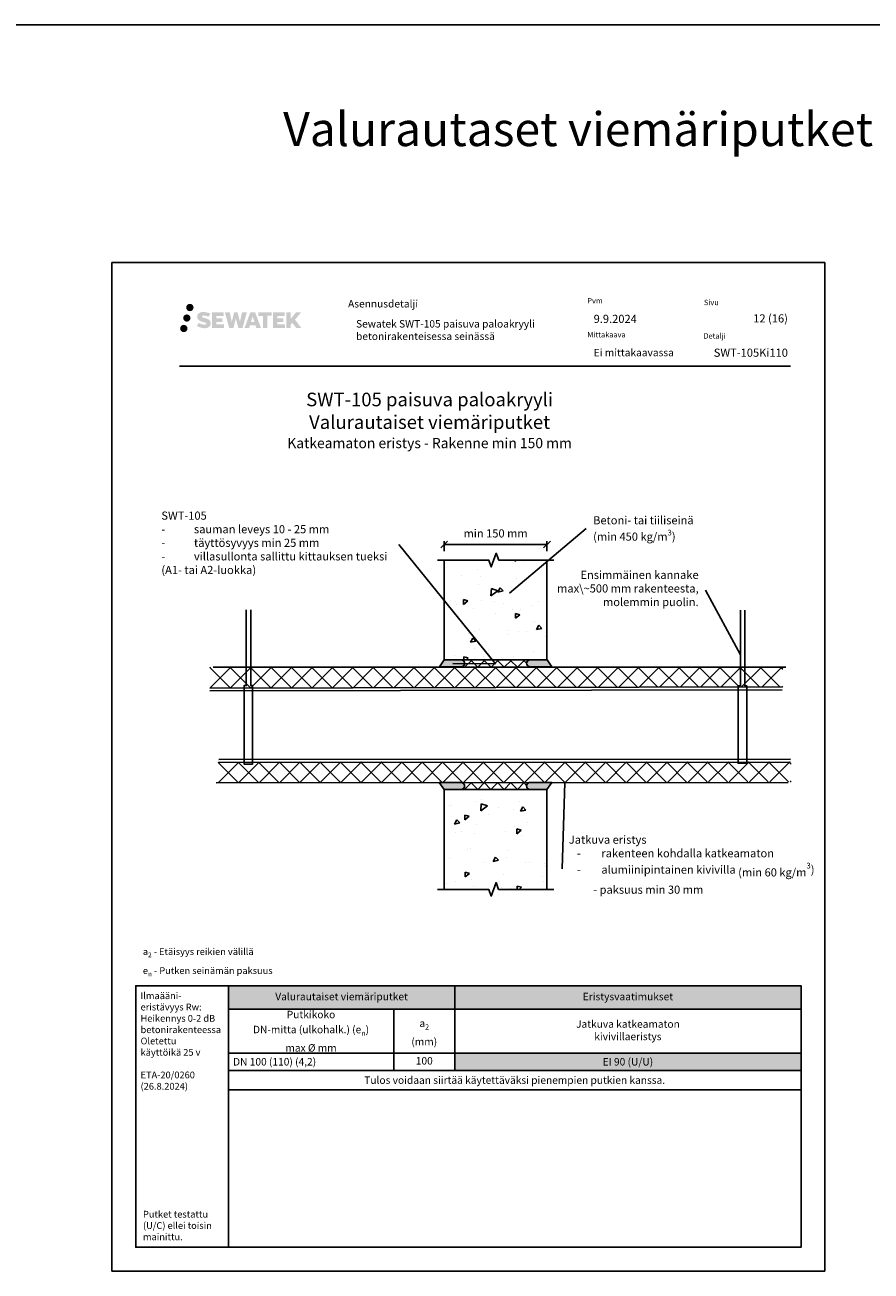
# Model space of a CAD drawing. Units: millimetres. Extents: x -1590 to 10747, y -417 to 5901.
# Drawn here: x 6610 to 7857, y 1982 to 3817 of the extents above; entities that cross this region are included whole.
import ezdxf
from ezdxf import colors
from ezdxf.entities.mleader import LeaderData, LeaderLine
from ezdxf.math import Vec2, Vec3

# ---------------------------------------------------------------- set-up
doc = ezdxf.new("R2010")
doc.units = ezdxf.units.MM
doc.header["$LTSCALE"] = 5
doc.header["$MEASUREMENT"] = 0
doc.header["$PDMODE"] = 34
doc.linetypes.add('DASHDOT', pattern=[9, 5, -2, 0, -2])
doc.layers.get('Defpoints').update_dxf_attribs({"color": 253})
doc.layers.add('Sewatek', color=7, linetype='Continuous')
doc.styles.add('_Mittaviivat', font='verdana.ttf', dxfattribs={"height": 12})
doc.styles.add('_Otsikko', font='verdana.ttf', dxfattribs={"height": 16})
doc.styles.add('_Taulukon data', font='verdana.ttf', dxfattribs={"height": 11})
doc.styles.add('_Taulukon header', font='verdana.ttf', dxfattribs={"height": 11})
doc.styles.add('_Taulukon title', font='verdana.ttf', dxfattribs={"height": 11})
doc.styles.add('_Teksti 10', font='verdana.ttf', dxfattribs={"height": 10})
doc.styles.add('_Teksti 11', font='verdana.ttf', dxfattribs={"height": 11})
doc.styles.add('_Teksti 12', font='verdana.ttf', dxfattribs={"height": 12})
doc.styles.add('_Teksti 8', font='verdana.ttf', dxfattribs={"height": 8})
doc.styles.add('_Teksti leaderit', font='verdana.ttf', dxfattribs={"height": 11})
doc.styles.add('MtXpl_Calibri', font='txt', dxfattribs={"height": 0.2})
doc.styles.add('Teksti 50', font='simplex.shx', dxfattribs={"width": 0.8, "height": 50})
doc.dimstyles.new('Mitta 2', dxfattribs={"dimtxt": 9, "dimasz": 10, "dimexe": 5, "dimexo": 0, "dimgap": 10, "dimtad": 1, "dimtih": 1, "dimtoh": 1, "dimdec": 0, "dimzin": 0, "dimdsep": 46, "dimtxsty": '_Mittaviivat', "dimblk": 'OBLIQUE', "dimcen": 0, "dimclrd": 256, "dimclre": 256, "dimclrt": 256, "dimadec": 0, "dimazin": 0, "dimtfac": 1, "dimtdec": 4, "dimtofl": 0, "dimtmove": 0, "dimatfit": 3, "dimldrblk": 'OBLIQUE', "dimfxl": 10, "dimfxlon": 1, "dimtvp": 1, "dimtolj": 1, "dimtzin": 0, "dimlwd": -1, "dimlwe": -1, "dimarcsym": 0})

# ---------------------------------------------------------------- blocks, each defined once
blk = doc.blocks.new('_None')
blk = doc.blocks.new('*T596')
at = {"layer": 'Sewatek', "color": 0, "lineweight": -2}
for p, q in [((0, 0), (843.6181694009452, 0)), ((0, 0), (0, -153.1426666666667)), ((333.6181691428001, 0), (333.6181691428001, -124.6006666666667)), ((843.6181694009452, 0), (843.6181694009452, -153.1426666666667)), ((0, -34.542), (843.6181694009452, -34.542)), ((243.6181691428001, -34.542), (243.6181691428001, -124.6006666666667)), ((0, -99.17866666666667), (843.6181694009452, -99.17866666666667)), ((0, -124.6006666666667), (843.6181694009452, -124.6006666666667)), ((0, -153.1426666666667), (843.6181694009452, -153.1426666666667))]:
    blk.add_line(p, q, dxfattribs=at)
at = {"layer": 'Sewatek', "color": 254, "true_color": 0xdddddd}
for points in [[(0, 0), (333.6181691428001, 0), (0, -34.542), (333.6181691428001, -34.542)], [(333.6181691428001, 0), (843.6181694009452, 0), (333.6181691428001, -34.542), (843.6181694009452, -34.542)]]:
    blk.add_solid(points, dxfattribs=at)
at = {"layer": 'Sewatek', "color": 254, "true_color": 0xd7ebd2}
blk.add_solid([(333.6181691428001, -99.17866666666667), (843.6181694009452, -99.17866666666667), (333.6181691428001, -124.6006666666667), (843.6181694009452, -124.6006666666667)], dxfattribs=at)
at = {"layer": 'Sewatek', "color": 0, "char_height": 11, "attachment_point": 5}
for s, insert, width, style in [('Valurautaiset viemäriputket', (166.8090845714, -17.271), 319.6181691428001, '_Taulukon title'), ('\\A1;Putkikoko \\P{\\C256;DN-mitta (ulkohalk.)} (e{\\H0.7x;\\S^ n;}){\\C256;\\P}max %%C mm', (121.8090845714, -66.86033333333333), 229.6181691428001, '_Taulukon header'), ('\\A1;a{\\H0.7x;\\S^ 2;} \\P(mm)', (288.6181691428001, -66.86033333333333), 76, '_Taulukon header'), ('Jatkuva katkeamaton \\Pkivivillaeristys', (588.6181692718726, -66.86033333333333), 496.0000002581452, '_Taulukon header')]:
    blk.add_mtext(s, dxfattribs=dict(at, insert=insert, width=width, style=style))
at = {"layer": 'Sewatek', "char_height": 11}
for s, insert, width, attachment_point, style in [('Eristysvaatimukset', (588.6181692718726, -17.271), 496.0000002581452, 5, '_Taulukon title'), ('\\A1;DN 100 (110) (4,2)', (7, -111.8896666666667), 229.6181691428001, 4, '_Taulukon header'), ('100', (288.6181691428001, -111.8896666666667), 76, 5, '_Taulukon data'), ('{\\C256;EI 90 (U/U)}', (588.6181692718726, -111.8896666666667), 496.0000002581452, 5, '_Taulukon data'), ('{\\fVerdana|b0|i1|c0|p34;Tulos voidaan siirtää käytettäväksi pienempien putkien kanssa.}', (421.8090847004726, -138.8716666666667), 829.6181694009452, 5, '_Taulukon data')]:
    blk.add_mtext(s, dxfattribs=dict(at, insert=insert, width=width, attachment_point=attachment_point, style=style))
blk = doc.blocks.new('_Oblique')
at = {"color": 0, "linetype": 'ByBlock', "lineweight": -2}
blk.add_line((-0.5, -0.5), (0.5, 0.5), dxfattribs=at)
blk = doc.blocks.new('*D585')
at = {"layer": 'Defpoints', "color": 0}
for p in [(7379.32314514378, 3052.372088960828), (7227.946868207123, 3029.335002571397), (7379.32314514378, 3029.335002571397)]:
    blk.add_point(p, dxfattribs=at)
at = {"layer": 'Sewatek'}
for p, q in [((7227.946868207123, 3042.372088960828), (7227.946868207123, 3057.372088960828)), ((7227.946868207123, 3052.372088960828), (7379.32314514378, 3052.372088960828)), ((7379.32314514378, 3042.372088960828), (7379.32314514378, 3057.372088960828))]:
    blk.add_line(p, q, dxfattribs=at)
at = {"layer": 'Sewatek', "xscale": 10, "yscale": 10, "zscale": 10, "rotation": 180}
blk.add_blockref('_Oblique', (7227.946868207123, 3052.372088960828), dxfattribs=at)
at = {"layer": 'Sewatek', "xscale": 10, "yscale": 10, "zscale": 10}
blk.add_blockref('_Oblique', (7379.32314514378, 3052.372088960828), dxfattribs=at)
at = {"layer": 'Sewatek', "insert": (7303.635006675451, 3068.624088960828), "char_height": 12, "attachment_point": 5, "style": '_Mittaviivat'}
blk.add_mtext('\\A1;min 150 mm', dxfattribs=at)

msp = doc.modelspace()

# ---------------------------------------------------------------- hatches: boundary and pattern name
at = {"layer": 'Sewatek', "ltscale": 0.5, "true_color": 0x002d72, "transparency": 33554687}
h = msp.add_hatch(color=166, dxfattribs=at)
h.dxf.hatch_style = 1
h.paths.add_polyline_path([(6847.870603458171, 3401.237147921542, 1), (6858.70713388168, 3401.237147921542, 1)])
at = {"layer": 'Sewatek', "ltscale": 0.5, "true_color": 0xda1884, "transparency": 33554687}
h = msp.add_hatch(color=222, dxfattribs=at)
h.dxf.hatch_style = 1
h.paths.add_polyline_path([(6854.133195590852, 3385.773593783046, 1), (6843.485364463941, 3385.773593783046, 1)])
at = {"layer": 'Sewatek', "ltscale": 0.5, "true_color": 0x002d72, "transparency": 33554687}
h = msp.add_hatch(color=166, dxfattribs=at)
h.dxf.hatch_style = 1
h.paths.add_polyline_path([(6883.587874528981, 3380.372502069285), (6882.662323231769, 3381.874809968964), (6881.77505132921, 3382.736487489723), (6880.938968190252, 3383.512850404461), (6879.85099265327, 3384.110735163422), (6878.806490709443, 3384.573055695933), (6877.573635956071, 3385.052499211137), (6875.045571395573, 3385.74492523417), (6873.08177075731, 3386.297244163683), (6871.461635230744, 3386.960026879095), (6871.019780087137, 3387.414155776691), (6870.835673777294, 3388.346961079869), (6871.142517627026, 3388.837911239434), (6871.977132898289, 3389.365682660968), (6873.732279718738, 3389.593974485166), (6876.183102915285, 3389.185503952403), (6878.602505301622, 3388.431404507317), (6880.613437155203, 3387.677305062223), (6883.379502351532, 3392.26734149446), (6881.675657527758, 3392.974870277207), (6880.765977664229, 3393.306975624217), (6879.446843674438, 3393.709198517527), (6877.718656737023, 3394.1303413843), (6875.292146180399, 3394.548039480947), (6873.775906701863, 3394.686265799961), (6872.185027199906, 3394.686265799961), (6870.225854268645, 3394.428856217755), (6868.473753045746, 3393.932341734739), (6867.176408751406, 3393.211594904556), (6866.135329996705, 3392.410765093236), (6865.382549974063, 3391.690018263054), (6864.847339394566, 3390.849851691402), (6864.46314937776, 3390.104524895718), (6864.100864529262, 3388.686888532027), (6864.100864529262, 3386.95422186528), (6864.289882711093, 3386.05638550161), (6864.588995380722, 3385.025230281497), (6865.369732773021, 3383.793400173645), (6866.237218764465, 3382.960613621863), (6867.295551674026, 3382.05842819076), (6868.104778894138, 3381.580578287585), (6869.430540973652, 3381.019219569234), (6871.807357674748, 3380.183153392964), (6874.327500006051, 3379.526244254472), (6875.8801943334, 3379.036548351231), (6876.529135331264, 3378.672631199055), (6876.976874231085, 3378.328822038084), (6877.301270572261, 3377.757680183853), (6877.301270572261, 3377.230921537752), (6877.183905049351, 3376.947396006834), (6876.864522964976, 3376.580698058106), (6876.154784999711, 3376.202171143299), (6875.208467712677, 3376.001078719803), (6873.919110409097, 3376.001078719803), (6872.558779308987, 3376.273144939822), (6870.879066124515, 3376.69898771899), (6869.152037075686, 3377.325922921644), (6867.732561145138, 3377.881884327775), (6866.466861773735, 3378.579793326962), (6863.61002073065, 3374.129282052401), (6864.752566370322, 3373.454141447144), (6866.175555030633, 3372.830934734595), (6867.837439597428, 3372.197341243505), (6869.640272749035, 3371.679668355662), (6871.195956244474, 3371.27315809555), (6873.001799899977, 3370.981304575465), (6874.27865905034, 3370.789775702915), (6875.519036510683, 3370.789775702915), (6876.806294401959, 3370.903988492051), (6878.872893213109, 3371.351004422419), (6880.120438523705, 3371.829860198204), (6881.065548607497, 3372.371723312905), (6881.821636674518, 3373.001796702096), (6882.363499789233, 3373.581464220153), (6882.968370242845, 3374.400559626096), (6883.532549044819, 3375.326817914078), (6883.886632143433, 3376.787410695846), (6883.886632143433, 3378.701672447716)])
h.paths.add_polyline_path([(6901.125990160284, 3385.404795582463), (6892.224745410474, 3385.404795582463), (6892.224745410474, 3388.974500379749), (6903.232679972267, 3388.974500379749), (6903.232679972267, 3394.356417553989), (6885.870837886639, 3394.356417553989), (6885.870837886639, 3371.237402856825), (6903.394989684713, 3371.237402856825), (6903.394989684713, 3376.482904654842), (6892.221230533114, 3376.482904654842), (6892.221230533114, 3380.143111954798), (6901.125990160284, 3380.143111954798)])
h.paths.add_polyline_path([(6911.951890247949, 3394.382609029593), (6904.767243934065, 3394.382609029593), (6911.2064004652, 3371.22189805189), (6917.416276979671, 3371.22189805189), (6920.959229244855, 3385.03699464286), (6924.67457422796, 3371.2344703814), (6930.793601837382, 3371.2344703814), (6937.278234039239, 3394.298285683477), (6930.066992641032, 3394.298285683477), (6927.028568309031, 3380.31132631139), (6923.509066929772, 3394.364560588039), (6918.545130076143, 3394.364560588039), (6914.945229601937, 3380.132596042904)])
h.paths.add_polyline_path([(6949.354269005094, 3394.373787766543), (6942.320607539104, 3394.375885756175), (6933.793558380854, 3371.222723993227), (6940.650772524266, 3371.222723993227), (6941.788004602104, 3375.075260625237), (6949.778530077599, 3375.075260625237), (6950.987694502788, 3371.199452714985), (6957.978492320377, 3371.199452714985)])
h.paths.add_polyline_path([(6943.26246376553, 3379.96304944642), (6945.781309217557, 3388.345494370946), (6948.357684411068, 3379.96304944642)], flags=16)
h.paths.add_polyline_path([(7008.112959122162, 3383.442602156343), (7017.304245540638, 3394.36088425277), (7009.793787323286, 3394.36088425277), (7001.736012271792, 3384.526027471411), (7001.736012271792, 3394.360400718777), (6995.428056772967, 3394.360400718777), (6995.428056772967, 3371.179956918406), (7001.72906342736, 3371.179956918406), (7001.72906342736, 3376.091895148793), (7004.051113069964, 3378.771823443107), (7009.935548522311, 3371.128568452916), (7017.524086623906, 3371.128568452916)])
h.paths.add_polyline_path([(6991.045331933894, 3385.331776212022), (6982.092547837832, 3385.331776212022), (6982.092547837832, 3389.013633218716), (6993.131234883346, 3389.013633218716), (6993.131234883346, 3394.361935190349), (6975.708744822157, 3394.361935190349), (6975.708744822157, 3371.174365358909), (6993.272941369763, 3371.174365358909), (6993.272941369763, 3376.522476792457), (6982.091429258087, 3376.522476792457), (6982.091429258087, 3380.1080355746), (6991.045331933894, 3380.1080355746)])
h.paths.add_polyline_path([(6967.303988365056, 3389.049558706478), (6973.811131223084, 3389.049558706478), (6973.811131223084, 3394.365343776151), (6954.344388305764, 3394.365343776151), (6954.344388305764, 3388.99267739368), (6960.949091772956, 3388.99267739368), (6960.949091772956, 3371.22553152103), (6967.303988365056, 3371.22553152103)])
at = {"layer": 'Sewatek', "ltscale": 0.5, "true_color": 0x05c3de, "transparency": 33554687}
h = msp.add_hatch(color=132, dxfattribs=at)
h.dxf.hatch_style = 1
h.paths.add_polyline_path([(6849.735995703881, 3370.409461933754, 1), (6838.930809283975, 3370.409461933754, 1)])
at = {"layer": 'Sewatek'}
h = msp.add_hatch(dxfattribs=at)
h.set_pattern_fill('AR-CONC', color=256, scale=10.99999999999999, angle=170, style=0)
h.set_pattern_definition([(219.9999999999999, (3427.180485780147, 14995.39196585268), (-76.5013254354511, 20.49846839376586), [8.249999999999954, -90.74999999999963]), (165.0000000000001, (3427.180485780147, 14995.39196585268), (0.6629255391504625, -84.13444173786529), [6.6, -72.6]), (270.4514444600001, (3420.805375411775, 14997.10017147225), (-75.83839950339602, -63.63597254786337), [7.01142112, -77.12563232]), (216.1842, (3423.360225871475, 14973.72619528641), (-112.4513956832169, 38.31621015199722), [12.375, -136.125]), (266.63563549, (3413.989280399772, 14976.91921581713), (-119.8577875441558, -87.67189274747464), [10.51713762, -115.6885136]), (161.1841639900001, (3423.360225871475, 14973.72619528641), (-119.8577874674131, -87.6718927046486), [9.899999999999945, -108.9000001099996]), (190.9999999999999, (3413.482405565508, 14981.05276788232), (-56.97171217051666, 55.01694295606415), [8.249999999999996, -90.74999999999997]), (136.0000000000001, (3413.482405565508, 14981.05276788232), (-40.209379007665, -73.90703347199545), [6.6, -72.6]), (241.45144474, (3408.734762917569, 14985.63751309804), (-97.1810903562023, -18.89009048492786), [7.011420900000001, -77.12563232]), (207.4999999999999, (3427.180485780147, 14995.39196585268), (-7.67596839529336, -35.8297402613312), [0, -71.71999999999998, 0, -73.69999999999999, 0, -72.87499999999999]), (177.5, (3427.180485780147, 14995.39196585268), (-36.03179745805524, -37.70119825604596), [0, -42.02, 0, -70.07000000000001, 0, -27.775]), (137.5, (3451.337819961536, 14991.13237605451), (-57.39754476502932, 12.64004563704004), [0, -27.5, 0, -85.8, 0, -113.85]), (127.5, (3462.170705244671, 14989.22224610017), (-65.08802396527855, 0.2953558113931205), [0, -35.75, 0, -56.98, 0, -80.85])])
h.paths.add_polyline_path([(7379.370176118916, 3029.33500257105), (7227.993899209248, 3028.46925394712), (7227.948258841162, 2881.940051238786), (7379.324535750831, 2882.805799862716)])
h = msp.add_hatch(color=256, dxfattribs=at)
h.dxf.hatch_style = 1
edge = h.paths.add_edge_path()
edge.add_line((7253.988178875815, 2882.373058180652), (7227.985366878806, 2882.373055960335))
edge.add_line((7227.985366878806, 2882.373055960328), (7220.832691369979, 2872.373058180652))
edge.add_line((7220.832691369979, 2872.373058180652), (7253.988178875815, 2872.373058180652))
edge.add_arc((7252.867821279681, 2877.373058180652), 5.123982937442901, 282.6297387841943, 437.3702612158032)
h = msp.add_hatch(dxfattribs=at)
h.set_pattern_fill('ANSI37', color=256, scale=110)
h.set_pattern_definition([(45, (7257.991804217128, 2871.716145476525), (-9.72271824131503, 9.72271824131503), []), (135, (7257.991804217128, 2871.716145476525), (-9.722718241315029, -9.722718241315027), [])])
h.paths.add_polyline_path([(7257.991804217128, 2881.716144671072), (7349.327528383429, 2881.716144671072), (7349.327528383429, 2871.716145476525), (7257.991804217128, 2871.716145476525)])
h = msp.add_hatch(color=256, dxfattribs=at)
h.dxf.hatch_style = 1
edge = h.paths.add_edge_path()
edge.add_line((7353.331153724742, 2882.373058180652), (7379.33396572175, 2882.373055960335))
edge.add_line((7379.33396572175, 2882.373055960328), (7386.486641230577, 2872.373058180652))
edge.add_line((7386.486641230577, 2872.373058180652), (7353.331153724742, 2872.373058180652))
edge.add_arc((7354.451511320875, 2877.373058180652), 5.123982937442901, 102.62973878419677, 257.3702612158057, ccw=False)
h = msp.add_hatch(dxfattribs=at)
h.set_pattern_fill('ANSI37', color=256, scale=170)
h.set_pattern_definition([(45, (6882.817221822444, 2840.910892514981), (-15.02601910021414, 15.02601910021414), []), (135, (6882.817221822444, 2840.910892514981), (-15.02601910021414, -15.02601910021413), [])])
h.paths.add_polyline_path([(7726.548283582388, 2842.401335111525), (7726.548283582388, 2871.819589833363), (6882.577179351116, 2871.609348421025), (6882.577179351116, 2841.025595045045)])
h = msp.add_hatch(dxfattribs=at)
h.set_pattern_fill('ANSI37', color=256, scale=170)
h.set_pattern_definition([(45, (6894.930229838788, 2701.429655695352), (-15.02601910021414, 15.02601910021414), []), (135, (6894.930229838788, 2701.429655695352), (-15.02601910021414, -15.02601910021413), [])])
h.paths.add_polyline_path([(7738.901334070059, 2702.805395761832), (7738.901334070059, 2732.223650483671), (6894.930229838788, 2732.013409071333), (6894.930229838788, 2701.429655695352)])
h = msp.add_hatch(color=256, dxfattribs=at)
h.dxf.hatch_style = 1
edge = h.paths.add_edge_path()
edge.add_line((7253.885498115021, 2691.732151181788), (7227.882686118012, 2691.732153402105))
edge.add_line((7227.882686118012, 2691.732153402112), (7220.730010609185, 2701.732151181788))
edge.add_line((7220.730010609185, 2701.732151181788), (7253.885498115021, 2701.732151181788))
edge.add_arc((7252.765140518887, 2696.732151181788), 5.123982937442901, -77.37026121580323, 77.37026121580573, ccw=False)
h = msp.add_hatch(dxfattribs=at)
h.set_pattern_fill('ANSI37', color=256, scale=110)
h.set_pattern_definition([(45, (7257.889123456333, 2691.732231230875), (-9.72271824131503, 9.72271824131503), []), (135, (7257.889123456333, 2691.732231230875), (-9.722718241315029, -9.722718241315027), [])])
h.paths.add_polyline_path([(7257.889123456333, 2701.732230425423), (7349.224847622635, 2701.732230425423), (7349.224847622635, 2691.732231230875), (7257.889123456333, 2691.732231230875)])
h = msp.add_hatch(color=256, dxfattribs=at)
h.dxf.hatch_style = 1
edge = h.paths.add_edge_path()
edge.add_line((7353.228472963948, 2691.732151181788), (7379.231284960956, 2691.732153402105))
edge.add_line((7379.231284960956, 2691.732153402112), (7386.383960469783, 2701.732151181788))
edge.add_line((7386.383960469783, 2701.732151181788), (7353.228472963948, 2701.732151181788))
edge.add_arc((7354.348830560081, 2696.732151181788), 5.123982937442901, 102.6297387841943, 257.3702612158032)
h = msp.add_hatch(dxfattribs=at)
h.set_pattern_fill('AR-CONC', color=256, scale=10.99999999999999, angle=170, style=0)
h.set_pattern_definition([(219.9999999999999, (3427.118860450049, 14930.56490202448), (-76.5013254354511, 20.49846839376586), [8.249999999999956, -90.74999999999964]), (165.0000000000001, (3427.118860450049, 14930.56490202448), (0.6629255391504625, -84.13444173786529), [6.6, -72.6]), (270.4514444600001, (3420.743750081678, 14932.27310764406), (-75.83839950339602, -63.63597254786337), [7.01142112, -77.12563232]), (216.1842, (3423.298600541379, 14908.89913145821), (-112.4513956832169, 38.31621015199722), [12.375, -136.125]), (266.63563549, (3413.927655069674, 14912.09215198893), (-119.8577875441558, -87.67189274747464), [10.51713762, -115.6885136]), (161.1841639900001, (3423.298600541379, 14908.89913145821), (-119.8577874674131, -87.6718927046486), [9.899999999999944, -108.9000001099995]), (190.9999999999998, (3413.420780235412, 14916.22570405412), (-56.97171217051666, 55.01694295606415), [8.249999999999995, -90.74999999999996]), (136.0000000000001, (3413.420780235412, 14916.22570405412), (-40.209379007665, -73.90703347199545), [6.6, -72.6]), (241.45144474, (3408.673137587472, 14920.81044926984), (-97.1810903562023, -18.89009048492786), [7.011420900000001, -77.12563232]), (207.4999999999998, (3427.118860450049, 14930.56490202448), (-7.67596839529336, -35.8297402613312), [0, -71.71999999999998, 0, -73.69999999999999, 0, -72.87499999999999]), (177.5, (3427.118860450049, 14930.56490202448), (-36.03179745805524, -37.70119825604596), [0, -42.02, 0, -70.07000000000001, 0, -27.775]), (137.5, (3451.27619463144, 14926.30531222631), (-57.39754476502932, 12.64004563704004), [0, -27.5, 0, -85.8, 0, -113.85]), (127.5, (3462.109079914575, 14924.39518227198), (-65.08802396527855, 0.2953558113931205), [0, -35.75, 0, -56.98, 0, -80.85])])
h.paths.add_polyline_path([(7227.633856234758, 2691.732511323158), (7227.760257657508, 2544.508659689924), (7378.636476432344, 2544.507938742854), (7379.51588351294, 2691.73179104042)])

# ---------------------------------------------------------------- linework, layer by layer
at = {"layer": 'Sewatek', "color": 3}
msp.add_line((-226.4198571332199, 3817.402005084671), (10747.39425414078, 3817.402005084671), dxfattribs=at)
at = {"layer": 'Sewatek', "color": 132, "true_color": 0x05c3de}
msp.add_line((6838.189603986163, 3315.152001858829), (7738.189603986163, 3315.152001858829), dxfattribs=at)
at = {"layer": 'Sewatek'}
for p, q in [((7731.214527888143, 2871.839135238497), (6887.400959100001, 2871.59315571456)), ((7734.395490516377, 2702.048147128027), (6892.047869928648, 2701.427532063804))]:
    msp.add_line(p, q, dxfattribs=at)
msp.add_lwpolyline([(6738.542535056771, 1982.402026028625), (7788.542535056771, 1982.402026028625), (7788.542535056771, 3467.402026028625), (6738.542535056771, 3467.402026028625)], close=True, dxfattribs=at)
for points in [[(7217.946868207123, 3029.335002571397), (7293.588745633378, 3029.335002571397), (7297.22844797604, 3019.335002571397), (7304.507852661363, 3039.335002571397), (7308.147555004026, 3029.335002571397), (7389.32314514378, 3029.335002571397)], [(7227.946868207123, 3029.33500257105), (7227.980170294853, 2882.37292555075)], [(7379.32314514378, 3029.33500257105), (7379.320321318654, 2882.373058161671)], [(6936.393711900576, 2956.108504676426), (6936.393711900576, 2844.558396968378), (6933.061941095487, 2844.558396968378), (6933.069141796296, 2728.927575109907), (6945.734628995654, 2728.927575109907), (6945.727428294845, 2844.558396968378), (6942.948775490905, 2844.558396968378), (6942.948775490905, 2956.108504676426)], [(7664.165540250669, 2955.841558717893), (7664.165540250669, 2844.291451009845), (7660.833769445579, 2844.291451009845), (7660.837722981405, 2730.075403363691), (7673.503210180763, 2730.075403363691), (7673.499256644937, 2844.291451009845), (7670.720603840998, 2844.291451009845), (7670.720603840998, 2955.841558717893)], [(7227.952473273339, 2882.372792939826), (7379.320321318654, 2882.373058161671)], [(6882.817221822444, 2840.910892514981), (7725.539715529379, 2842.518407975196)], [(6882.817221822444, 2836.910892514981), (7725.539715529379, 2838.518407975196)], [(6896.125519344896, 2735.483796128112), (7737.939530901914, 2735.994143015871)], [(6896.125519344896, 2731.483796128112), (7737.939530901914, 2731.994143015871)], [(7227.891042918731, 2691.73228379254), (7227.879088284246, 2544.507938742854)], [(7227.891042918731, 2691.73228379254), (7379.258696828968, 2691.732018571036)], [(7379.228472963948, 2691.732151181788), (7379.261519813682, 2544.507938742854)], [(7217.885242877026, 2544.507938743202), (7293.527120303281, 2544.507938743202), (7297.166822645942, 2534.507938743202), (7304.446227331267, 2554.507938743202), (7308.085929673929, 2544.507938743202), (7389.261519813683, 2544.507938743202)]]:
    msp.add_lwpolyline(points, dxfattribs=at)
for points in [[(7253.988178875815, 2882.373058180652), (7227.988178875815, 2882.373058180652), (7220.781602784548, 2872.373058180652), (7253.988178875815, 2872.373058180652, 0.8007250682625198)], [(7353.331153724742, 2882.373058180652), (7379.331153724742, 2882.373058180652), (7386.537729816008, 2872.373058180652), (7353.331153724742, 2872.373058180652, -0.8007250682625198)], [(7253.885498115021, 2691.732151181788), (7227.885498115021, 2691.732151181788), (7220.678922023754, 2701.732151181788), (7253.885498115021, 2701.732151181788, -0.8007250682625198)], [(7353.228472963948, 2691.732151181788), (7379.228472963948, 2691.732151181788), (7386.435049055214, 2701.732151181788), (7353.228472963948, 2701.732151181788, 0.8007250682625198)]]:
    msp.add_lwpolyline(points, format="xyb", close=True, dxfattribs=at)
at = {"layer": 'Sewatek', "ltscale": 10}
for points in [[(6909.924664306016, 2402.475218540678), (6773.542535056769, 2402.475218540678), (6773.542535056768, 2017.402026028622), (6909.924664306014, 2017.402026028622)], [(6909.924665569629, 2402.475218540678), (7753.542834712431, 2402.475226436209), (7753.542833448816, 2017.402033924152), (6909.924664306014, 2017.402026028622)]]:
    msp.add_lwpolyline(points, close=True, dxfattribs=at)

# ---------------------------------------------------------------- block references
msp.add_blockref('*T596', (6909.924665311485, 2402.475218540681))

# ---------------------------------------------------------------- texts
at = {"layer": 'Sewatek', "ltscale": 10, "insert": (242.7912564256276, 3688.945099932993, 0.9999999999999987), "char_height": 50, "attachment_point": 1, "style": 'Teksti 50'}
msp.add_mtext_dynamic_manual_height_columns('\\pxtc32,c58,c86,c113,c139,c168,188,215;Kupariputket^ITeräsputket^ISinkitetyt teräsputket^IKomposiittiputket^IPEX-putket^IValurautaset viemäriputket^IKaapelit^IIlmanvaitoputki 100', width=11906.37349960733, gutter_width=1, heights=[230.7865770431357], dxfattribs=at)
at = {"layer": 'Sewatek', "color": 166, "true_color": 0x002d72, "attachment_point": 1, "style": '_Teksti 8'}
for s, insert, char_height, width in [('Asennusdetalji', (7086.294414612372, 3412.332283500533), 11, 184.8793131680039), ('Pvm', (7438.786236947853, 3415.253304400854), 8, 21.81600000000003), ('Sivu', (7610.45889431859, 3412.733237019971), 8, 22.30399999999997), ('Mittakaava', (7438.786236947853, 3365.253304400854), 8, 58.39999999999998), ('Detalji', (7609.701728461326, 3363.424807834432), 8, 33.78399999999999)]:
    msp.add_mtext(s, dxfattribs=dict(at, insert=insert, char_height=char_height, width=width))
at = {"layer": 'Sewatek'}
for s, insert, char_height, width, attachment_point, style in [('Sewatek {\\T0.95;SWT-105 \\fCalibri Light|b0|i0|c0|p2;paisuva \\fVerdana|b0|i0|c0|p34;paloakryyli } betonirakenteisessa seinässä', (7098.038588914948, 3382.779798476731), 11, 324.5406813790728, 1, '_Teksti 11'), ('9.9.2024', (7448.032401593076, 3390.565840693651), 12, 100.1086923424966, 1, '_Teksti 12'), ('\\pxqr;12 (16)', (7734.189603986163, 3391.262348768501), 12, 94.31121537043168, 3, '_Teksti 12'), ('Ei mittakaavassa', (7448.14231583755, 3340.424584038488), 11, 130.7738989278965, 1, '_Teksti 11'), ('\\A1;a{\\H0.7x;\\S^ 2;} - Etäisyys reikien välillä\\P\\pxql;e{\\H0.7x;\\S^ n;} - Putken seinämän paksuus', (6784.012903094131, 2416.450330001982), 10, 236.9689829190957, 7, '_Teksti 10'), ('Ilmaääni-\\Peristävyys Rw:\\PHeikennys 0-2 dB betonirakenteessa\\P\\POletettu \\Pkäyttöikä 25 v\\P\\PETA-20/0260 (26.8.2024)', (6780.629785887707, 2392.840256498321), 10, 122.7091223494026, 1, '_Teksti leaderit'), ('\\A1;{\\fVerdana|b0|i1|c0|p0;Putket testattu (U/C) ellei toisin mainittu.}', (6784.186456502974, 2027.793299288329), 10, 117.3110044386545, 7, 'MtXpl_Calibri')]:
    msp.add_mtext(s, dxfattribs=dict(at, insert=insert, char_height=char_height, width=width, attachment_point=attachment_point, style=style))
at = {"layer": 'Sewatek', "insert": (7734.189603986163, 3340.746667162206), "char_height": 12, "attachment_point": 3, "style": '_Teksti 12'}
msp.add_mtext_dynamic_manual_height_columns('\\pxqr;SWT-105Ki110', width=104.2064660570177, gutter_width=50, heights=[15.5188515099442], dxfattribs=at)
at = {"layer": 'Sewatek', "linetype": 'DASHDOT', "ltscale": 10, "insert": (7206.410323107378, 3275.841074919157), "char_height": 16, "attachment_point": 2, "style": '_Otsikko'}
msp.add_mtext_dynamic_manual_height_columns('\\pxqc;{\\H1.25x;SWT-105 paisuva paloakryyli \\P\\pxqc,sm1.500000000000006,;Valurautaiset viemäriputket\\P\\fVerdana|b0|i1|c0|p0;\\H0.75x;Katkeamaton eristys - Rakenne min 150 mm}', width=589.2374373945639, gutter_width=335.8395858277586, heights=[137.8702948041579], dxfattribs=at)

# ---------------------------------------------------------------- dimensions: what is measured, and where the dimension line sits
at = {"layer": 'Sewatek'}
dim = msp.add_linear_dim(base=(7379.32314514378, 3052.372088960828), p1=(7227.946868207123, 3029.335002571397), p2=(7379.32314514378, 3029.335002571397), text='min 150 mm', dimstyle='Mitta 2', dxfattribs=at)
dim.commit()
dim.dimension.update_dxf_attribs({"geometry": '*D585', "text_midpoint": (7303.635006675451, 3052.372088960828), "dimtype": 160})

# ---------------------------------------------------------------- leaders
ml = msp.add_multileader_mtext('Standard', dxfattribs=at)
ml.set_content('{\\fVerdana|b1|i0|c0|p34;SWT-105\\P\\pxi-2,l3,ql,t4;}-^Isauman leveys 10 - 25 mm\\P-^Itäyttösyvyys min 25\\~mm\\P-^Ivillasullonta sallittu kittauksen tueksi (A1- tai A2-luokka)', color=256, style='_Teksti leaderit')
ml.set_leader_properties(color=256, linetype='ByLayer', lineweight=-1)
ml.set_arrow_properties(name='NONE')
ml.build(insert=Vec2(0, 0))
ml.multileader.update_dxf_attribs({"has_dogleg": 0, "text_left_attachment_type": 2, "text_right_attachment_type": 2, "dogleg_length": 5, "arrow_head_size": 8})
ctx = ml.context
ctx.base_point, ctx.char_height, ctx.arrow_head_size, ctx.landing_gap_size, ctx.plane_origin = Vec3(6791.286481255021, 3052.109952969991), 12, 8, 20, Vec3(7554.739324448848, 2640.164941554292)
ctx.left_attachment, ctx.right_attachment = 2, 2
notes = []
notes.append((ctx, [(0, (1, 1, 0), (7166.046481255022, 3052.109952969991), (-1, 0), 5, [(1, [(7240.629104861619, 2877.188776116278), (7303.636397295997, 2876.731894899624)], 0, [])])]))
ctx.mtext.insert, ctx.mtext.width, ctx.mtext.flow_direction = Vec3(6811.286481255021, 3100.833952969992), 358.2946207896109, 5
ml = msp.add_multileader_mtext('Standard', dxfattribs=at)
ml.set_content('Betoni- tai tiiliseinä\\P{\\A1;(min 450 kg/m\\H0.7x;\\S3^ ;\\H1.4286x;)}', color=256, style='_Teksti leaderit')
ml.set_leader_properties(color=256, linetype='ByLayer', lineweight=-1)
ml.set_arrow_properties(name='NONE')
ml.build(insert=Vec2(0, 0))
ml.multileader.update_dxf_attribs({"has_dogleg": 0, "text_left_attachment_type": 2, "text_right_attachment_type": 2, "dogleg_length": 5, "arrow_head_size": 8})
ctx = ml.context
ctx.base_point, ctx.char_height, ctx.arrow_head_size, ctx.landing_gap_size, ctx.plane_origin = Vec3(7437.252493634075, 3075.765243089627), 12, 8, 10, Vec3(7579.5525785234, 2983.238870539662)
ctx.left_attachment, ctx.right_attachment = 2, 2
notes.append((ctx, [(0, (1, 1, 0), (7432.252493634075, 3075.765243089627), (1, 0), 5, [(0, [(7324.120108474499, 2980.561323419872)], 0, [])])]))
ctx.mtext.insert, ctx.mtext.width, ctx.mtext.flow_direction = Vec3(7447.252493634075, 3094.009368489627), 186.8642603307453, 5
ml = msp.add_multileader_mtext('Standard', dxfattribs=at)
ml.set_content('Ensimmäinen kannake max\\~500 mm rakenteesta, molemmin puolin.', color=256, style='_Teksti leaderit')
ml.set_leader_properties(color=256, linetype='ByLayer', lineweight=-1)
ml.set_arrow_properties(name='NONE')
ml.build(insert=Vec2(0, 0))
ml.multileader.update_dxf_attribs({"has_dogleg": 0, "text_left_attachment_type": 2, "text_right_attachment_type": 2, "dogleg_length": 5, "arrow_head_size": 8})
ctx = ml.context
ctx.base_point, ctx.char_height, ctx.arrow_head_size, ctx.landing_gap_size, ctx.plane_origin = Vec3(7374.656975566198, 2985.128923060904), 12, 8, 10, Vec3(7562.844883375164, 2915.240942976754)
ctx.left_attachment, ctx.right_attachment, ctx.text_align_type = 2, 2, 2
notes.append((ctx, [(0, (1, 1, 0), (7617.712046083323, 2985.127037231488), (-1, 0), 5, [(0, [(7664.165540250669, 2889.916574876952)], 0, [])])]))
ctx.mtext.insert, ctx.mtext.width, ctx.mtext.alignment, ctx.mtext.flow_direction = Vec3(7602.712046083323, 3013.599037231488), 224.0388143548844, 3, 5
ml = msp.add_multileader_mtext('Standard', dxfattribs=at)
ml.set_content('\\A1;Jatkuva eristys\\P\\pxi-2,l3,t4;-^Irakenteen kohdalla {\\fVerdana|b1|i0|c0|p34;katkeamaton\\P\\pxi-2,l3,tz;}- ^Ialumiinipintainen kivivilla (min\\~60\\~kg/m{\\H0.7x;\\S3^ ;})\\P\\pxi0,l0,t3;^I- paksuus min 30 mm', color=256, style='_Teksti leaderit')
ml.set_leader_properties(color=256, linetype='ByLayer', lineweight=-1)
ml.set_arrow_properties(name='NONE')
ml.build(insert=Vec2(0, 0))
ml.multileader.update_dxf_attribs({"has_dogleg": 0, "text_left_attachment_type": 2, "text_right_attachment_type": 2, "dogleg_length": 5, "arrow_head_size": 8})
ctx = ml.context
ctx.base_point, ctx.char_height, ctx.arrow_head_size, ctx.landing_gap_size, ctx.plane_origin = Vec3(7401.462912836673, 2574.647220574405), 12, 8, 10, Vec3(7487.438378658826, 2527.886128306749)
ctx.left_attachment, ctx.right_attachment = 2, 2
notes.append((ctx, [(0, (1, 1, 0), (7396.462912836673, 2574.647220574405), (1, 0), 5, [(0, [(7405.659123767929, 2701.740745979423)], 0, [])])]))
ctx.mtext.insert, ctx.mtext.width, ctx.mtext.defined_height, ctx.mtext.flow_direction = Vec3(7411.462912836673, 2623.659220574405), 361.9557191607714, 175.9635372642977, 5
for ctx, leaders in notes:
    for number, flags, end, landing, length, lines in leaders:
        leader = LeaderData()
        leader.index, (leader.has_last_leader_line, leader.has_dogleg_vector, leader.attachment_direction) = number, flags
        leader.last_leader_point, leader.dogleg_vector, leader.dogleg_length = Vec3(end), Vec3(landing), length
        for number, points, colour, breaks in lines:
            line = LeaderLine()
            line.index, line.vertices, line.color, line.breaks = number, Vec3.list(points), colors.encode_raw_color(colour), breaks
            leader.lines.append(line)
        ctx.leaders.append(leader)

doc.saveas('drawing.dxf')
